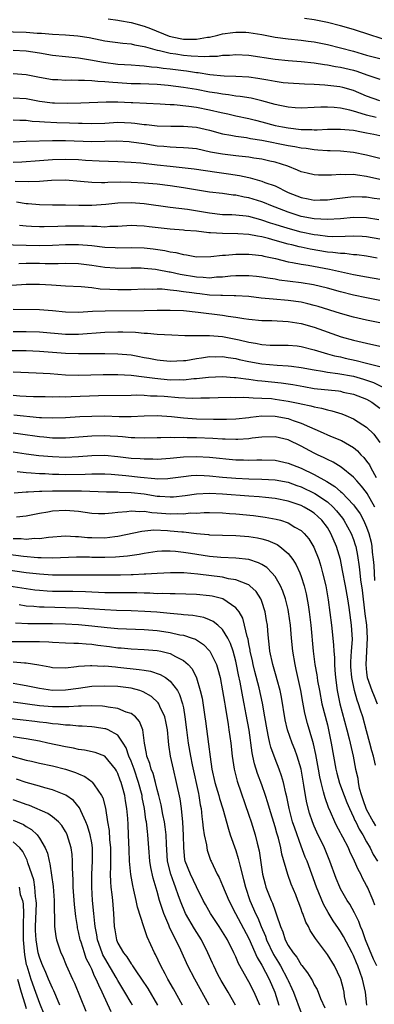
# Model space of a CAD drawing. Units: inches. Extents: x 2613000 to 2616000, y 1536000 to 1539000.
# Drawn here: x 2614242 to 2614296, y 1536297 to 1536447 of the extents above; entities that cross this region are included whole.
import ezdxf

# ---------------------------------------------------------------- set-up
doc = ezdxf.new("R2010")
doc.units = ezdxf.units.IN
doc.header["$MEASUREMENT"] = 0
doc.layers.add('LD26131536_2ft', color=52, linetype='Continuous')

msp = doc.modelspace()

# ---------------------------------------------------------------- linework, layer by layer
at = {"layer": 'LD26131536_2ft'}
for points, elevation in [([(2614255.51, 1536447.51), (2614257, 1536447.29), (2614257.23, 1536447.23), (2614259, 1536446.91), (2614261, 1536446.38), (2614262, 1536446), (2614264.84, 1536444.84), (2614266.49, 1536444.49), (2614267, 1536444.4), (2614268.41, 1536444.41), (2614269, 1536444.38), (2614270.67, 1536444.67), (2614271, 1536444.7), (2614272.29, 1536445), (2614273, 1536445.19), (2614274.58, 1536445.42), (2614275, 1536445.48), (2614276.56, 1536445.44), (2614277, 1536445.42), (2614279, 1536445.1), (2614281, 1536444.72), (2614283, 1536444.44), (2614285, 1536444.24), (2614286.09, 1536444.09), (2614287, 1536443.98), (2614289, 1536443.59), (2614291, 1536443.08), (2614293, 1536442.54), (2614295, 1536441.96), (2614297, 1536441.42)], 8524), ([(2614298.2, 1536444.2), (2614295.63, 1536445), (2614293, 1536445.86), (2614291, 1536446.43), (2614289, 1536446.91), (2614287, 1536447.32), (2614285.52, 1536447.52)], 8526), ([(2614239, 1536445.57), (2614243, 1536445.44), (2614244.68, 1536445.32), (2614245.31, 1536445.31), (2614247, 1536445.16), (2614249, 1536445.04), (2614250.88, 1536444.88), (2614252.62, 1536444.62), (2614254.3, 1536444.3), (2614255, 1536444.14), (2614257.77, 1536443.77), (2614259, 1536443.67), (2614259.54, 1536443.54), (2614261, 1536443.29), (2614261.21, 1536443.21), (2614263, 1536442.73), (2614263.33, 1536442.67), (2614265, 1536442.25), (2614265.86, 1536442.14), (2614267, 1536441.95), (2614268.17, 1536441.83), (2614270.27, 1536441.73), (2614271, 1536441.79), (2614272.19, 1536441.81), (2614273, 1536441.94), (2614274.03, 1536441.97), (2614275, 1536442.07), (2614277, 1536441.96), (2614281, 1536441.35), (2614283, 1536441.14), (2614285, 1536440.98), (2614287, 1536440.79), (2614288.55, 1536440.55), (2614289, 1536440.5), (2614290.24, 1536440.24), (2614291, 1536440.13), (2614293, 1536439.64), (2614293.49, 1536439.49), (2614295.04, 1536438.96), (2614297, 1536438.31)], 8522), ([(2614297, 1536434.98), (2614295, 1536435.69), (2614293, 1536436.54), (2614291.37, 1536437), (2614290.88, 1536437.12), (2614288.61, 1536437.39), (2614287, 1536437.48), (2614285.51, 1536437.51), (2614283, 1536437.67), (2614282.25, 1536437.75), (2614281, 1536437.94), (2614279.89, 1536438.11), (2614279, 1536438.29), (2614278.4, 1536438.4), (2614277, 1536438.58), (2614275, 1536438.71), (2614273.24, 1536438.76), (2614271.05, 1536438.95), (2614269.24, 1536439.24), (2614269, 1536439.26), (2614267.49, 1536439.49), (2614267, 1536439.55), (2614265, 1536439.81), (2614263.92, 1536439.92), (2614263, 1536440.07), (2614262.12, 1536440.12), (2614261, 1536440.28), (2614260.31, 1536440.31), (2614259, 1536440.42), (2614257, 1536440.55), (2614254.81, 1536440.81), (2614252.82, 1536441.18), (2614251, 1536441.48), (2614247, 1536441.91), (2614245, 1536442.25), (2614243, 1536442.54), (2614241, 1536442.66)], 8520), ([(2614296.45, 1536432.45), (2614295, 1536432.82), (2614294.85, 1536432.85), (2614293, 1536433.4), (2614292.45, 1536433.55), (2614291, 1536433.86), (2614290.04, 1536433.96), (2614289, 1536434.02), (2614287.99, 1536434.01), (2614287, 1536433.95), (2614285, 1536433.88), (2614284.08, 1536433.92), (2614283, 1536434), (2614281.75, 1536434.25), (2614281, 1536434.42), (2614279, 1536434.99), (2614277.38, 1536435.38), (2614275.66, 1536435.66), (2614275, 1536435.71), (2614273.9, 1536435.9), (2614273, 1536435.98), (2614272.15, 1536436.15), (2614271, 1536436.31), (2614269, 1536436.69), (2614267, 1536437.03), (2614264.68, 1536437.32), (2614263, 1536437.46), (2614260.43, 1536437.57), (2614259, 1536437.6), (2614257, 1536437.71), (2614256.2, 1536437.8), (2614255, 1536437.87), (2614253.91, 1536437.91), (2614253, 1536438.01), (2614251.9, 1536438.1), (2614251, 1536438.09), (2614249.87, 1536438.13), (2614249, 1536438.1), (2614247.83, 1536438.17), (2614247, 1536438.18), (2614245, 1536438.52), (2614243, 1536438.94), (2614241, 1536439.09)], 8518), ([(2614241, 1536435.46), (2614243, 1536435.32), (2614245, 1536434.95), (2614247, 1536434.69), (2614247.32, 1536434.68), (2614249.37, 1536434.63), (2614251.32, 1536434.68), (2614255.19, 1536434.81), (2614257, 1536434.81), (2614259, 1536434.74), (2614259.28, 1536434.72), (2614263.45, 1536434.55), (2614265, 1536434.44), (2614265.59, 1536434.41), (2614267.82, 1536434.18), (2614269, 1536434), (2614271, 1536433.62), (2614272.8, 1536433.2), (2614273.77, 1536433), (2614275, 1536432.71), (2614277, 1536432.3), (2614278.02, 1536432.02), (2614279, 1536431.79), (2614281, 1536431.24), (2614282.15, 1536431), (2614283, 1536430.84), (2614285, 1536430.62), (2614286.61, 1536430.61), (2614287, 1536430.57), (2614287.43, 1536430.57), (2614289, 1536430.66), (2614291, 1536430.68), (2614293, 1536430.49), (2614294.23, 1536430.23), (2614295, 1536430.11), (2614296.11, 1536429.89), (2614297, 1536429.68)], 8516), ([(2614241, 1536432.07), (2614242.02, 1536432.02), (2614243, 1536432.01), (2614243.9, 1536431.9), (2614245, 1536431.84), (2614245.76, 1536431.76), (2614247.67, 1536431.67), (2614249.61, 1536431.61), (2614251, 1536431.55), (2614251.55, 1536431.55), (2614253, 1536431.5), (2614255, 1536431.59), (2614257, 1536431.71), (2614259, 1536431.63), (2614259.58, 1536431.58), (2614261, 1536431.38), (2614261.36, 1536431.36), (2614263, 1536431.17), (2614265.1, 1536431.1), (2614267, 1536431.1), (2614269, 1536430.96), (2614271, 1536430.51), (2614273, 1536429.96), (2614274.26, 1536429.74), (2614275, 1536429.58), (2614276.63, 1536429.37), (2614277.24, 1536429.24), (2614279, 1536428.97), (2614283, 1536428.18), (2614284.02, 1536428.02), (2614285, 1536427.81), (2614285.74, 1536427.74), (2614287, 1536427.54), (2614287.53, 1536427.53), (2614289, 1536427.41), (2614289.41, 1536427.41), (2614291, 1536427.34), (2614293, 1536427.14), (2614295, 1536426.73), (2614297, 1536426.26)], 8514), ([(2614297.01, 1536422.99), (2614295, 1536423.44), (2614293.62, 1536423.62), (2614293, 1536423.74), (2614291.7, 1536423.7), (2614291, 1536423.76), (2614289.64, 1536423.64), (2614289, 1536423.66), (2614287.64, 1536423.65), (2614287, 1536423.69), (2614285.93, 1536423.93), (2614285, 1536424.15), (2614284.43, 1536424.43), (2614282.96, 1536425), (2614281, 1536425.63), (2614280.21, 1536425.79), (2614279, 1536426.07), (2614277.76, 1536426.24), (2614277, 1536426.37), (2614275.48, 1536426.52), (2614275, 1536426.59), (2614273, 1536426.83), (2614271.17, 1536427.17), (2614269, 1536427.64), (2614267.77, 1536427.77), (2614267, 1536427.83), (2614265.88, 1536427.88), (2614265, 1536427.89), (2614264, 1536428), (2614263, 1536428.08), (2614261, 1536428.41), (2614259, 1536428.69), (2614258.71, 1536428.71), (2614256.81, 1536428.81), (2614255, 1536428.77), (2614253, 1536428.75), (2614249, 1536428.86), (2614247, 1536428.86), (2614243, 1536428.78), (2614241, 1536428.68)], 8512), ([(2614241, 1536425.62), (2614242.32, 1536425.68), (2614245, 1536425.87), (2614247, 1536426.03), (2614249, 1536426.09), (2614251, 1536426.02), (2614252.05, 1536425.95), (2614254.15, 1536425.85), (2614257, 1536425.75), (2614259, 1536425.64), (2614260.49, 1536425.51), (2614263, 1536425.2), (2614265, 1536424.99), (2614266.83, 1536424.83), (2614268.63, 1536424.63), (2614272.1, 1536424.1), (2614273.87, 1536423.87), (2614275.6, 1536423.6), (2614277, 1536423.27), (2614277.23, 1536423.23), (2614279, 1536422.72), (2614279.47, 1536422.53), (2614281, 1536421.99), (2614283, 1536421), (2614285, 1536420.23), (2614286.05, 1536420.05), (2614287, 1536419.85), (2614287.88, 1536419.88), (2614289, 1536419.88), (2614290.02, 1536420.02), (2614293, 1536420.38), (2614294.34, 1536420.34), (2614295, 1536420.35), (2614296.15, 1536420.15), (2614297, 1536420.04)], 8510), ([(2614296.85, 1536416.85), (2614295, 1536417.13), (2614293, 1536417.16), (2614291, 1536416.99), (2614289, 1536416.87), (2614287, 1536416.96), (2614285, 1536417.34), (2614283, 1536417.98), (2614280.37, 1536419), (2614279.41, 1536419.41), (2614279, 1536419.55), (2614277, 1536420.17), (2614276.28, 1536420.28), (2614275, 1536420.58), (2614274.61, 1536420.61), (2614273, 1536420.83), (2614271, 1536421.06), (2614267, 1536421.71), (2614265, 1536422.01), (2614263, 1536422.26), (2614262.33, 1536422.33), (2614261, 1536422.43), (2614259, 1536422.54), (2614257.45, 1536422.55), (2614255.47, 1536422.53), (2614255, 1536422.49), (2614254.48, 1536422.48), (2614253, 1536422.53), (2614251.3, 1536422.7), (2614249, 1536422.87), (2614246.83, 1536422.83), (2614245, 1536422.7), (2614243.35, 1536422.65), (2614241.3, 1536422.7)], 8508), ([(2614297, 1536413.9), (2614295, 1536414.26), (2614294.3, 1536414.3), (2614293, 1536414.34), (2614291.73, 1536414.27), (2614289.74, 1536414.26), (2614289, 1536414.31), (2614287.53, 1536414.47), (2614287, 1536414.55), (2614285, 1536414.96), (2614283.38, 1536415.38), (2614281.84, 1536415.84), (2614281, 1536416.13), (2614280.33, 1536416.33), (2614279, 1536416.8), (2614278.83, 1536416.83), (2614277, 1536417.32), (2614276.62, 1536417.38), (2614275, 1536417.53), (2614274.43, 1536417.57), (2614273, 1536417.6), (2614271, 1536417.82), (2614267.61, 1536418.39), (2614265, 1536418.72), (2614261, 1536419.29), (2614259, 1536419.42), (2614257, 1536419.35), (2614255.17, 1536419.17), (2614253, 1536419.02), (2614251.04, 1536419.04), (2614249, 1536419.09), (2614247, 1536419.09), (2614245, 1536419.12), (2614243.27, 1536419.27), (2614243, 1536419.28), (2614241.53, 1536419.53)], 8506), ([(2614296.61, 1536411), (2614295, 1536411.28), (2614293.48, 1536411.48), (2614293, 1536411.51), (2614291.67, 1536411.67), (2614291, 1536411.67), (2614289.85, 1536411.85), (2614289, 1536411.9), (2614286.35, 1536412.35), (2614285, 1536412.65), (2614284.7, 1536412.7), (2614283.57, 1536413), (2614283, 1536413.13), (2614281, 1536413.68), (2614280.01, 1536413.99), (2614279, 1536414.24), (2614278.33, 1536414.33), (2614277, 1536414.61), (2614275.3, 1536414.7), (2614273, 1536414.72), (2614271.13, 1536414.87), (2614270.87, 1536414.87), (2614269, 1536415.09), (2614267.22, 1536415.22), (2614267, 1536415.25), (2614265, 1536415.41), (2614261.77, 1536415.77), (2614261, 1536415.88), (2614259.91, 1536415.91), (2614259, 1536415.95), (2614257, 1536415.83), (2614255.79, 1536415.79), (2614255, 1536415.73), (2614253.81, 1536415.81), (2614253, 1536415.79), (2614251.86, 1536415.86), (2614251, 1536415.87), (2614249, 1536415.86), (2614247.8, 1536415.8), (2614245.75, 1536415.75), (2614245, 1536415.75), (2614243.79, 1536415.79), (2614243, 1536415.84), (2614241.94, 1536415.94)], 8504), ([(2614239, 1536413.05), (2614242.96, 1536412.96), (2614245, 1536412.93), (2614247, 1536412.98), (2614249, 1536413.08), (2614251, 1536413.09), (2614253, 1536412.89), (2614255, 1536412.64), (2614256.6, 1536412.6), (2614257, 1536412.57), (2614259, 1536412.6), (2614261, 1536412.54), (2614262.39, 1536412.39), (2614264.16, 1536412.16), (2614265, 1536411.97), (2614265.85, 1536411.85), (2614267, 1536411.52), (2614267.48, 1536411.48), (2614269, 1536411.19), (2614271.22, 1536411.22), (2614273, 1536411.43), (2614273.44, 1536411.44), (2614275, 1536411.58), (2614275.58, 1536411.58), (2614277, 1536411.6), (2614277.52, 1536411.52), (2614279, 1536411.39), (2614279.3, 1536411.3), (2614281.06, 1536410.94), (2614283, 1536410.44), (2614283.66, 1536410.34), (2614285, 1536410.07), (2614286.09, 1536409.91), (2614289.32, 1536409.32), (2614293, 1536408.51), (2614295, 1536408.12), (2614297, 1536407.78)], 8502), ([(2614297, 1536404.53), (2614295, 1536404.91), (2614293, 1536405.34), (2614291, 1536405.83), (2614289, 1536406.38), (2614286.9, 1536406.9), (2614285, 1536407.22), (2614281.64, 1536407.64), (2614281, 1536407.77), (2614279.92, 1536407.92), (2614279, 1536408.08), (2614278.18, 1536408.18), (2614277, 1536408.29), (2614276.3, 1536408.3), (2614275, 1536408.28), (2614274.22, 1536408.22), (2614273, 1536408.09), (2614272.06, 1536408.06), (2614271, 1536407.95), (2614270.04, 1536408.04), (2614269, 1536408.07), (2614266.49, 1536408.49), (2614265, 1536408.83), (2614264.85, 1536408.85), (2614263, 1536409.22), (2614262.75, 1536409.25), (2614261, 1536409.41), (2614260.57, 1536409.43), (2614259, 1536409.43), (2614257, 1536409.41), (2614256.56, 1536409.44), (2614255, 1536409.57), (2614253, 1536409.88), (2614251, 1536410.12), (2614249, 1536410.15), (2614247.89, 1536410.11), (2614245.87, 1536410.13), (2614245, 1536410.16), (2614243.83, 1536410.17), (2614243, 1536410.17), (2614241.86, 1536410.14)], 8500), ([(2614297, 1536401.1), (2614295, 1536401.53), (2614293, 1536402), (2614291, 1536402.55), (2614287.59, 1536403.59), (2614287, 1536403.76), (2614286.02, 1536404.02), (2614285, 1536404.25), (2614283, 1536404.53), (2614280.7, 1536404.7), (2614278.88, 1536404.88), (2614277, 1536405.11), (2614275, 1536405.25), (2614274.77, 1536405.23), (2614273, 1536405.27), (2614272.73, 1536405.27), (2614271, 1536405.36), (2614269.53, 1536405.53), (2614269, 1536405.58), (2614268.31, 1536405.69), (2614267, 1536405.86), (2614265.98, 1536406.02), (2614265, 1536406.1), (2614263.77, 1536406.23), (2614263, 1536406.24), (2614262.22, 1536406.22), (2614261, 1536406.24), (2614259, 1536406.17), (2614257, 1536406.13), (2614255.79, 1536406.21), (2614254.27, 1536406.27), (2614253, 1536406.44), (2614251.4, 1536406.6), (2614249, 1536406.72), (2614246.86, 1536406.86), (2614245, 1536406.96), (2614243, 1536406.94), (2614239.29, 1536406.71)], 8498), ([(2614241, 1536403.22), (2614245, 1536403.15), (2614247, 1536402.98), (2614249, 1536402.78), (2614251, 1536402.75), (2614253.11, 1536402.89), (2614255.03, 1536402.97), (2614261, 1536403), (2614263, 1536403.04), (2614265, 1536403.07), (2614267.01, 1536402.99), (2614269.24, 1536402.76), (2614273, 1536402.3), (2614273.86, 1536402.14), (2614275, 1536401.99), (2614276.24, 1536401.76), (2614277, 1536401.67), (2614279, 1536401.49), (2614280.54, 1536401.46), (2614283, 1536401.32), (2614285, 1536401), (2614287, 1536400.44), (2614291.09, 1536399), (2614293, 1536398.46), (2614295, 1536398), (2614297, 1536397.56)], 8496), ([(2614241, 1536399.78), (2614243, 1536399.77), (2614245, 1536399.72), (2614249, 1536399.41), (2614251, 1536399.4), (2614255, 1536399.68), (2614257, 1536399.75), (2614257.74, 1536399.74), (2614259.68, 1536399.68), (2614261, 1536399.55), (2614261.53, 1536399.53), (2614263, 1536399.38), (2614265.26, 1536399.26), (2614267.2, 1536399.2), (2614269, 1536399.2), (2614269.18, 1536399.19), (2614271, 1536399.2), (2614273, 1536399.04), (2614275, 1536398.64), (2614275.5, 1536398.5), (2614277, 1536398.14), (2614278.01, 1536398.01), (2614279, 1536397.8), (2614280.27, 1536397.73), (2614283, 1536397.71), (2614284.41, 1536397.59), (2614285, 1536397.52), (2614287, 1536397.02), (2614288.52, 1536396.52), (2614289, 1536396.41), (2614290.09, 1536396.09), (2614291, 1536395.91), (2614291.73, 1536395.73), (2614293.38, 1536395.38), (2614295, 1536394.97), (2614297, 1536394.44)], 8494), ([(2614238.88, 1536396.88), (2614243, 1536396.88), (2614245, 1536396.8), (2614249, 1536396.49), (2614251, 1536396.42), (2614253, 1536396.42), (2614255, 1536396.44), (2614257, 1536396.41), (2614259, 1536396.21), (2614260.04, 1536396.04), (2614261, 1536395.85), (2614261.74, 1536395.74), (2614263, 1536395.48), (2614263.44, 1536395.44), (2614265, 1536395.26), (2614267, 1536395.35), (2614267.39, 1536395.39), (2614269, 1536395.66), (2614269.75, 1536395.75), (2614271, 1536395.96), (2614271.95, 1536395.95), (2614273, 1536395.99), (2614273.83, 1536395.83), (2614275, 1536395.67), (2614275.53, 1536395.53), (2614277, 1536395.22), (2614279, 1536394.88), (2614281.33, 1536394.67), (2614283, 1536394.57), (2614283.52, 1536394.48), (2614285, 1536394.31), (2614287, 1536393.92), (2614288.26, 1536393.74), (2614289, 1536393.58), (2614290.61, 1536393.39), (2614293, 1536392.96), (2614294.54, 1536392.54), (2614295, 1536392.39), (2614296.03, 1536392.03), (2614297.37, 1536391.37)], 8492), ([(2614241, 1536393.62), (2614244.49, 1536393.51), (2614246.64, 1536393.36), (2614249, 1536393.18), (2614251, 1536393.14), (2614254.75, 1536393.25), (2614257, 1536393.25), (2614259, 1536393.13), (2614261, 1536392.89), (2614262.65, 1536392.65), (2614265, 1536392.44), (2614266.46, 1536392.46), (2614267, 1536392.44), (2614268.6, 1536392.6), (2614269, 1536392.61), (2614270.85, 1536392.85), (2614273, 1536392.93), (2614274.78, 1536392.78), (2614275, 1536392.78), (2614276.55, 1536392.55), (2614277, 1536392.52), (2614278.34, 1536392.34), (2614279, 1536392.29), (2614281.96, 1536391.96), (2614283.7, 1536391.7), (2614285.38, 1536391.38), (2614287, 1536391.12), (2614290.72, 1536390.72), (2614291, 1536390.67), (2614291.44, 1536390.56), (2614293, 1536390.21), (2614295, 1536389.45), (2614295.78, 1536389), (2614297, 1536388.1)], 8490), ([(2614241, 1536390.07), (2614242, 1536390), (2614243, 1536389.95), (2614244.1, 1536389.9), (2614245.86, 1536389.86), (2614247, 1536389.85), (2614248.13, 1536389.87), (2614249, 1536389.84), (2614249.86, 1536389.86), (2614254.05, 1536390.05), (2614259, 1536390.1), (2614259.87, 1536390.13), (2614261, 1536390.09), (2614262, 1536390), (2614263, 1536390), (2614264.07, 1536389.93), (2614266.26, 1536389.74), (2614268.36, 1536389.64), (2614269.69, 1536389.69), (2614271, 1536389.68), (2614272.3, 1536389.7), (2614274.25, 1536389.75), (2614275, 1536389.73), (2614276.24, 1536389.76), (2614277, 1536389.72), (2614277.65, 1536389.65), (2614279, 1536389.64), (2614280.45, 1536389.55), (2614281, 1536389.49), (2614283, 1536389.18), (2614284.8, 1536388.8), (2614285, 1536388.74), (2614286.46, 1536388.46), (2614287, 1536388.29), (2614288.1, 1536388.1), (2614289, 1536387.85), (2614289.7, 1536387.7), (2614291.22, 1536387.22), (2614291.8, 1536387), (2614293, 1536386.48), (2614294.43, 1536385.57), (2614295, 1536385.22), (2614296.11, 1536384.11), (2614297, 1536382.87)], 8488), ([(2614241.1, 1536387.1), (2614245, 1536386.68), (2614245.34, 1536386.66), (2614247, 1536386.6), (2614249, 1536386.66), (2614251.19, 1536386.81), (2614253, 1536386.9), (2614255, 1536386.91), (2614257.17, 1536386.83), (2614259, 1536386.82), (2614261, 1536386.91), (2614263, 1536386.97), (2614265.17, 1536386.83), (2614267, 1536386.62), (2614269, 1536386.49), (2614271.59, 1536386.41), (2614273, 1536386.4), (2614273.6, 1536386.4), (2614275, 1536386.46), (2614277, 1536386.68), (2614277.27, 1536386.73), (2614279, 1536386.91), (2614281, 1536386.9), (2614283, 1536386.5), (2614283.8, 1536386.2), (2614285, 1536385.79), (2614288.35, 1536384.35), (2614289, 1536384.03), (2614289.74, 1536383.74), (2614291.14, 1536383.14), (2614293, 1536382.08), (2614293.6, 1536381.6), (2614294.13, 1536381), (2614294.57, 1536380.57), (2614295, 1536380.03), (2614295.43, 1536379.43), (2614295.64, 1536379), (2614296.48, 1536377.52)], 8486), ([(2614296.26, 1536373), (2614295.09, 1536375.09), (2614295, 1536375.23), (2614294.22, 1536376.22), (2614293.51, 1536377), (2614293, 1536377.58), (2614291.1, 1536379.1), (2614289.88, 1536379.88), (2614289, 1536380.27), (2614288.53, 1536380.53), (2614287.48, 1536381), (2614287, 1536381.23), (2614285, 1536382.3), (2614283, 1536383.24), (2614281, 1536383.74), (2614279, 1536383.69), (2614277.5, 1536383.5), (2614277, 1536383.42), (2614275.33, 1536383.33), (2614275, 1536383.3), (2614273.38, 1536383.38), (2614273, 1536383.37), (2614271.49, 1536383.49), (2614269, 1536383.59), (2614267.58, 1536383.58), (2614267, 1536383.6), (2614265.57, 1536383.57), (2614265, 1536383.6), (2614263.55, 1536383.55), (2614263, 1536383.57), (2614261, 1536383.53), (2614259.59, 1536383.59), (2614259, 1536383.58), (2614257.71, 1536383.71), (2614257, 1536383.75), (2614255.84, 1536383.84), (2614255, 1536383.88), (2614253, 1536383.83), (2614251.69, 1536383.7), (2614249, 1536383.5), (2614247.54, 1536383.54), (2614247, 1536383.53), (2614245.66, 1536383.66), (2614245, 1536383.71), (2614242.14, 1536384.14), (2614241, 1536384.3)], 8484), ([(2614241, 1536381.42), (2614243, 1536381.13), (2614244.9, 1536380.9), (2614247, 1536380.71), (2614249, 1536380.62), (2614251, 1536380.7), (2614253, 1536380.89), (2614255, 1536380.92), (2614257, 1536380.73), (2614259, 1536380.48), (2614260.4, 1536380.4), (2614261, 1536380.35), (2614262.35, 1536380.36), (2614263, 1536380.34), (2614265, 1536380.48), (2614267, 1536380.68), (2614269, 1536380.74), (2614271, 1536380.62), (2614275, 1536380.23), (2614276.2, 1536380.2), (2614277, 1536380.15), (2614278.2, 1536380.2), (2614279, 1536380.2), (2614281, 1536380.15), (2614283, 1536379.73), (2614285, 1536378.93), (2614287, 1536378), (2614288.91, 1536376.91), (2614290.15, 1536376.15), (2614291, 1536375.37), (2614291.21, 1536375.21), (2614293, 1536373.33), (2614293.15, 1536373.15), (2614293.99, 1536371.99), (2614294.53, 1536371), (2614295, 1536369.92), (2614295.33, 1536369), (2614295.67, 1536367.67), (2614295.78, 1536367), (2614295.87, 1536366.13), (2614296.01, 1536365), (2614296.09, 1536364.09), (2614296.22, 1536361.78)], 8482), ([(2614241.59, 1536378.41), (2614243, 1536378.27), (2614243.75, 1536378.25), (2614245, 1536378.15), (2614245.88, 1536378.12), (2614247, 1536378.04), (2614247.98, 1536378.02), (2614249, 1536377.98), (2614251.98, 1536378.02), (2614253, 1536378.09), (2614253.93, 1536378.07), (2614255, 1536378.07), (2614255.99, 1536378.01), (2614258.19, 1536377.81), (2614260.44, 1536377.56), (2614262.65, 1536377.35), (2614263, 1536377.34), (2614264.63, 1536377.37), (2614265, 1536377.4), (2614267, 1536377.68), (2614268.19, 1536377.81), (2614269, 1536377.85), (2614270.19, 1536377.81), (2614271, 1536377.76), (2614273, 1536377.58), (2614275, 1536377.42), (2614277, 1536377.31), (2614279, 1536377.28), (2614281, 1536377.18), (2614283, 1536376.8), (2614284.32, 1536376.32), (2614285, 1536376.09), (2614287.1, 1536375.1), (2614289, 1536373.79), (2614289.87, 1536373), (2614290.41, 1536372.41), (2614291.32, 1536371.32), (2614291.53, 1536371), (2614292.65, 1536369), (2614293, 1536368.07), (2614293.27, 1536367.27), (2614293.34, 1536367), (2614293.62, 1536365.62), (2614293.88, 1536363.88), (2614293.95, 1536363), (2614294.07, 1536361.93), (2614294.31, 1536360.31), (2614294.74, 1536356.74), (2614294.97, 1536355), (2614295.1, 1536353), (2614294.86, 1536349), (2614295, 1536347.76), (2614295.1, 1536347), (2614295.8, 1536345), (2614296.14, 1536344.14), (2614296.62, 1536343)], 8480), ([(2614296.37, 1536333.63), (2614296.06, 1536335), (2614295.8, 1536335.8), (2614295.51, 1536337), (2614295, 1536338.88), (2614294.4, 1536341), (2614294.04, 1536342.04), (2614293.77, 1536343), (2614293.55, 1536343.55), (2614293.15, 1536345), (2614292.72, 1536347), (2614292.61, 1536348.61), (2614292.59, 1536349.41), (2614292.71, 1536351), (2614292.82, 1536352.82), (2614292.69, 1536355), (2614292.32, 1536357.68), (2614292.12, 1536359), (2614291.77, 1536361), (2614291.33, 1536363.33), (2614290.99, 1536364.99), (2614290.4, 1536367), (2614289.55, 1536369), (2614289, 1536369.89), (2614288.16, 1536371), (2614287.56, 1536371.56), (2614287, 1536372.06), (2614286.43, 1536372.43), (2614285.47, 1536373), (2614285, 1536373.23), (2614283, 1536373.92), (2614281, 1536374.34), (2614279.53, 1536374.47), (2614278.58, 1536374.58), (2614277, 1536374.67), (2614273, 1536374.97), (2614271, 1536375.07), (2614269, 1536374.99), (2614267.26, 1536374.74), (2614265.47, 1536374.53), (2614265, 1536374.51), (2614263.4, 1536374.6), (2614263, 1536374.63), (2614261, 1536374.97), (2614259, 1536375.2), (2614257.25, 1536375.25), (2614257, 1536375.27), (2614255.27, 1536375.27), (2614251.43, 1536375.43), (2614251, 1536375.43), (2614249.45, 1536375.45), (2614247.43, 1536375.43), (2614247, 1536375.44), (2614245.38, 1536375.38), (2614245, 1536375.39), (2614243.27, 1536375.27), (2614243, 1536375.28), (2614241.14, 1536375.14)], 8478), ([(2614241.5, 1536371.5), (2614243, 1536371.67), (2614245, 1536372.09), (2614246.28, 1536372.28), (2614247, 1536372.41), (2614249, 1536372.51), (2614251, 1536372.36), (2614253, 1536372.08), (2614254.03, 1536372.03), (2614255, 1536372.02), (2614256.12, 1536372.12), (2614257, 1536372.25), (2614258.35, 1536372.35), (2614259, 1536372.45), (2614260.34, 1536372.34), (2614261, 1536372.38), (2614262.19, 1536372.19), (2614263, 1536372.15), (2614265, 1536371.99), (2614266.03, 1536372.03), (2614267, 1536371.99), (2614268.11, 1536372.11), (2614269, 1536372.1), (2614270.17, 1536372.17), (2614271, 1536372.16), (2614273, 1536372.11), (2614274.03, 1536372.03), (2614275, 1536371.97), (2614277.7, 1536371.7), (2614279.48, 1536371.48), (2614281.18, 1536371.18), (2614281.82, 1536371), (2614283, 1536370.61), (2614284.05, 1536369.95), (2614285, 1536369.41), (2614285.44, 1536369), (2614286.15, 1536368.15), (2614286.91, 1536366.91), (2614287.68, 1536365), (2614288.01, 1536364.01), (2614288.28, 1536363), (2614288.75, 1536361), (2614289.13, 1536358.87), (2614289.63, 1536355), (2614289.86, 1536353), (2614289.96, 1536351.96), (2614289.99, 1536351), (2614290.07, 1536350.07), (2614290.07, 1536349), (2614290.15, 1536348.15), (2614290.22, 1536347), (2614290.5, 1536345), (2614290.92, 1536343), (2614292, 1536339), (2614292.34, 1536337.66), (2614292.92, 1536335), (2614293.3, 1536333), (2614293.64, 1536331.64), (2614293.71, 1536331), (2614293.88, 1536330.12), (2614294.2, 1536329), (2614294.42, 1536328.42), (2614294.93, 1536326.93), (2614295.99, 1536325), (2614296.37, 1536324.37)], 8476), ([(2614241, 1536368.22), (2614242.21, 1536368.21), (2614243, 1536368.13), (2614244.24, 1536368.24), (2614245, 1536368.22), (2614246.41, 1536368.41), (2614249, 1536368.6), (2614250.51, 1536368.51), (2614251, 1536368.52), (2614252.37, 1536368.37), (2614253, 1536368.34), (2614255, 1536368.33), (2614256.53, 1536368.53), (2614257, 1536368.57), (2614260.65, 1536369.35), (2614262.49, 1536369.51), (2614264.57, 1536369.43), (2614265, 1536369.39), (2614266.78, 1536369.22), (2614267, 1536369.21), (2614269, 1536368.99), (2614270.82, 1536368.82), (2614271, 1536368.79), (2614273, 1536368.7), (2614275, 1536368.67), (2614277, 1536368.51), (2614278.31, 1536368.31), (2614279, 1536368.15), (2614279.91, 1536367.91), (2614281.31, 1536367.31), (2614281.74, 1536367), (2614283, 1536365.93), (2614283.71, 1536365), (2614284.22, 1536364.22), (2614284.78, 1536363), (2614285, 1536362.4), (2614285.45, 1536361), (2614285.76, 1536359.76), (2614286.07, 1536358.07), (2614286.22, 1536357), (2614286.46, 1536355), (2614286.85, 1536351), (2614287.11, 1536349), (2614287.4, 1536347.4), (2614287.44, 1536347), (2614287.51, 1536346.49), (2614287.78, 1536345), (2614288.17, 1536343), (2614289, 1536339.78), (2614289.25, 1536338.75), (2614289.6, 1536337), (2614289.93, 1536335), (2614290.3, 1536333), (2614290.43, 1536332.43), (2614290.87, 1536330.87), (2614291.55, 1536329), (2614291.95, 1536327.95), (2614292.36, 1536327), (2614293, 1536325.71), (2614293.21, 1536325.21), (2614293.33, 1536325), (2614293.86, 1536323.86), (2614294.4, 1536323), (2614295, 1536321.92), (2614295.53, 1536321), (2614296.02, 1536320.02), (2614296.67, 1536319)], 8474), ([(2614296.26, 1536312.26), (2614295.98, 1536313), (2614295.15, 1536315), (2614295, 1536315.3), (2614294.38, 1536316.38), (2614294.09, 1536317), (2614293.7, 1536317.7), (2614293.16, 1536319), (2614292.45, 1536320.45), (2614292.21, 1536321), (2614291.37, 1536322.63), (2614291.1, 1536323.1), (2614291, 1536323.33), (2614290.42, 1536324.42), (2614290.14, 1536325), (2614289.47, 1536326.53), (2614289.17, 1536327.17), (2614288.64, 1536328.64), (2614288.55, 1536329), (2614288.43, 1536329.57), (2614288.04, 1536331), (2614287.85, 1536331.85), (2614287.66, 1536333), (2614287.26, 1536335.26), (2614286.88, 1536336.88), (2614286.77, 1536337.23), (2614285.97, 1536339.97), (2614285.55, 1536341.55), (2614285.23, 1536343.23), (2614284.93, 1536345), (2614284.25, 1536348.25), (2614284.06, 1536349), (2614283.72, 1536351), (2614283.52, 1536353), (2614283.35, 1536355), (2614283.08, 1536357), (2614283, 1536357.38), (2614282.61, 1536359), (2614282.2, 1536360.2), (2614281.86, 1536361), (2614281, 1536362.44), (2614280.53, 1536363), (2614279.77, 1536363.77), (2614279, 1536364.24), (2614278.5, 1536364.5), (2614276.99, 1536364.99), (2614275, 1536365.22), (2614272.7, 1536365.3), (2614271, 1536365.46), (2614268.08, 1536365.91), (2614267, 1536366.07), (2614265.79, 1536366.21), (2614265, 1536366.27), (2614263.73, 1536366.27), (2614263, 1536366.24), (2614261, 1536365.94), (2614260.23, 1536365.77), (2614258.48, 1536365.52), (2614256.63, 1536365.37), (2614255, 1536365.32), (2614253, 1536365.33), (2614252.65, 1536365.35), (2614250.65, 1536365.35), (2614247, 1536365.22), (2614245.26, 1536365.26), (2614244.74, 1536365.26), (2614242.55, 1536365.45), (2614240.25, 1536365.75)], 8472), ([(2614296.57, 1536303), (2614296.06, 1536304.06), (2614294.84, 1536307), (2614294.36, 1536308.36), (2614294.06, 1536309), (2614293.8, 1536309.8), (2614293.18, 1536311), (2614293.13, 1536311.13), (2614292.42, 1536312.42), (2614292.02, 1536313), (2614291, 1536314.78), (2614290.89, 1536315), (2614290.36, 1536316.36), (2614289.4, 1536319), (2614288.54, 1536321), (2614287.4, 1536323.4), (2614287, 1536324.32), (2614286.73, 1536325), (2614286.29, 1536326.29), (2614285.87, 1536327.87), (2614285.66, 1536329), (2614285.43, 1536330.57), (2614285, 1536333.04), (2614284.4, 1536335), (2614284.02, 1536336.02), (2614283.62, 1536337), (2614282.93, 1536339), (2614282.56, 1536340.56), (2614282, 1536344), (2614281.79, 1536345), (2614281.34, 1536346.66), (2614281.2, 1536347.2), (2614280.65, 1536349), (2614280.21, 1536351), (2614280.1, 1536352.1), (2614279.99, 1536353), (2614279.89, 1536354.12), (2614279.83, 1536355), (2614279.72, 1536355.72), (2614279.51, 1536357), (2614279, 1536358.61), (2614278.9, 1536358.9), (2614278.85, 1536359), (2614278.12, 1536360.12), (2614277.17, 1536361), (2614277, 1536361.12), (2614276.83, 1536361.17), (2614275, 1536361.92), (2614273.92, 1536362.08), (2614273, 1536362.3), (2614269.23, 1536362.78), (2614267.05, 1536362.95), (2614265.03, 1536362.97), (2614263, 1536362.86), (2614261.25, 1536362.75), (2614261, 1536362.75), (2614259.33, 1536362.67), (2614259, 1536362.68), (2614257.37, 1536362.63), (2614255.39, 1536362.61), (2614251, 1536362.64), (2614249.39, 1536362.61), (2614247, 1536362.63), (2614245, 1536362.75), (2614243, 1536362.99), (2614237, 1536363.82)], 8470), ([(2614295.05, 1536297), (2614294.81, 1536299), (2614294.38, 1536301), (2614294, 1536302), (2614293.67, 1536303), (2614293.46, 1536303.46), (2614293, 1536304.6), (2614292.8, 1536305), (2614291.48, 1536307.48), (2614291, 1536308.25), (2614290.69, 1536308.69), (2614289.89, 1536309.89), (2614289.14, 1536311.14), (2614288.41, 1536312.41), (2614287.32, 1536315), (2614285.89, 1536319), (2614285.62, 1536319.62), (2614285, 1536321.26), (2614284.01, 1536324.01), (2614283.69, 1536325), (2614283.16, 1536327), (2614282.8, 1536328.8), (2614282.65, 1536329.35), (2614282.3, 1536331), (2614282.01, 1536332.01), (2614281.64, 1536333), (2614281, 1536334.58), (2614280.36, 1536336.36), (2614280.21, 1536337), (2614280.02, 1536337.98), (2614279.78, 1536339), (2614279.45, 1536341), (2614279.09, 1536343.09), (2614278.57, 1536345.43), (2614277.91, 1536347.91), (2614277.64, 1536349), (2614277.54, 1536349.54), (2614277.21, 1536351), (2614277.19, 1536351.19), (2614277, 1536352.16), (2614276.88, 1536352.88), (2614276.76, 1536353.24), (2614276.36, 1536355), (2614276.07, 1536356.07), (2614275.5, 1536357), (2614275, 1536357.66), (2614273.02, 1536359.02), (2614271.41, 1536359.41), (2614271, 1536359.48), (2614269, 1536359.66), (2614265.76, 1536359.76), (2614265, 1536359.75), (2614263.81, 1536359.81), (2614263, 1536359.79), (2614261.86, 1536359.86), (2614261, 1536359.86), (2614259.9, 1536359.9), (2614255, 1536359.94), (2614252.06, 1536360.06), (2614250.11, 1536360.11), (2614247, 1536360.15), (2614246.18, 1536360.18), (2614245, 1536360.26), (2614244.33, 1536360.33), (2614243, 1536360.51), (2614239, 1536361.14)], 8468), ([(2614291.91, 1536297), (2614291.64, 1536298.36), (2614291.55, 1536299), (2614291.45, 1536299.45), (2614291.04, 1536301), (2614291, 1536301.11), (2614290.08, 1536303), (2614289, 1536304.75), (2614287.17, 1536307.17), (2614287, 1536307.48), (2614286.39, 1536308.39), (2614286.1, 1536309), (2614285.69, 1536309.69), (2614285.26, 1536311), (2614285.17, 1536311.17), (2614285, 1536311.67), (2614284.62, 1536312.62), (2614284.5, 1536313), (2614284.16, 1536313.84), (2614283.47, 1536315.47), (2614282.94, 1536316.94), (2614282.03, 1536320.03), (2614281.87, 1536321), (2614281.51, 1536322.49), (2614281.27, 1536323.27), (2614281, 1536324.24), (2614280.14, 1536327), (2614279.9, 1536327.9), (2614279.55, 1536329), (2614279, 1536330.62), (2614278.35, 1536332.35), (2614277.86, 1536333.86), (2614277.62, 1536335), (2614277.5, 1536335.5), (2614277.03, 1536338.97), (2614276.62, 1536341.38), (2614276.31, 1536343), (2614276.07, 1536344.07), (2614275.68, 1536346.32), (2614275.42, 1536347.42), (2614275.12, 1536349), (2614275, 1536349.51), (2614274.59, 1536351), (2614274.2, 1536352.2), (2614273.81, 1536353), (2614273, 1536354.35), (2614272.28, 1536355), (2614271.57, 1536355.57), (2614271, 1536355.82), (2614270.14, 1536356.14), (2614268.46, 1536356.46), (2614267, 1536356.59), (2614266.64, 1536356.64), (2614265, 1536356.77), (2614262.96, 1536356.96), (2614261.1, 1536357.1), (2614259, 1536357.18), (2614256.78, 1536357.22), (2614255, 1536357.31), (2614253.44, 1536357.44), (2614252.52, 1536357.48), (2614251, 1536357.59), (2614249, 1536357.66), (2614245.72, 1536357.72), (2614245, 1536357.75), (2614244.16, 1536357.84), (2614243, 1536357.9), (2614241.92, 1536358.08)], 8466), ([(2614241.36, 1536355.36), (2614243.26, 1536355.26), (2614247, 1536355.24), (2614249, 1536355.18), (2614251, 1536355.07), (2614253, 1536354.9), (2614255.38, 1536354.62), (2614257, 1536354.48), (2614261, 1536354.34), (2614263, 1536354.17), (2614263.99, 1536354.01), (2614265, 1536353.87), (2614266.46, 1536353.54), (2614267, 1536353.45), (2614268.36, 1536353), (2614268.83, 1536352.83), (2614270.06, 1536352.06), (2614271.04, 1536351.04), (2614272.04, 1536349), (2614272.28, 1536348.28), (2614272.61, 1536347), (2614272.99, 1536344.99), (2614273.26, 1536343.26), (2614273.38, 1536342.62), (2614273.82, 1536339.82), (2614273.97, 1536339), (2614274.24, 1536337), (2614274.44, 1536335), (2614274.75, 1536333), (2614275.21, 1536331.21), (2614277, 1536326.02), (2614277.34, 1536325), (2614277.96, 1536323), (2614278.26, 1536321.74), (2614278.56, 1536320.56), (2614279.07, 1536317), (2614279.48, 1536315.48), (2614279.61, 1536315), (2614280, 1536314), (2614280.41, 1536313), (2614280.6, 1536312.6), (2614281, 1536311.41), (2614281.13, 1536311.13), (2614281.22, 1536310.78), (2614281.84, 1536309), (2614282.19, 1536308.19), (2614282.56, 1536307), (2614283, 1536306.14), (2614283.75, 1536305), (2614284.32, 1536304.32), (2614285, 1536303.19), (2614285.09, 1536303.09), (2614285.97, 1536301.97), (2614286.72, 1536300.72), (2614287, 1536300.14), (2614287.42, 1536299.42), (2614287.95, 1536298.05), (2614288.59, 1536296.59)], 8464), ([(2614240.49, 1536352.49), (2614244.5, 1536352.5), (2614245, 1536352.48), (2614246.45, 1536352.45), (2614247, 1536352.41), (2614249, 1536352.32), (2614250.25, 1536352.25), (2614251, 1536352.24), (2614252.13, 1536352.13), (2614253, 1536352.08), (2614253.94, 1536351.94), (2614255.73, 1536351.73), (2614257, 1536351.55), (2614257.52, 1536351.52), (2614259, 1536351.38), (2614261, 1536351.29), (2614263, 1536351.12), (2614263.56, 1536351), (2614265, 1536350.65), (2614265.81, 1536350.19), (2614267, 1536349.62), (2614267.71, 1536349), (2614268.32, 1536348.32), (2614269, 1536346.96), (2614269.59, 1536345), (2614269.85, 1536343.85), (2614270.28, 1536341), (2614270.36, 1536340.36), (2614270.86, 1536336.86), (2614271.09, 1536334.91), (2614271.34, 1536333), (2614271.8, 1536331), (2614272.42, 1536329), (2614272.54, 1536328.54), (2614273.03, 1536326.97), (2614273.88, 1536323.88), (2614274.16, 1536323), (2614275, 1536320.59), (2614275.39, 1536319.39), (2614275.61, 1536318.39), (2614276.21, 1536316.21), (2614276.5, 1536315), (2614277.17, 1536313), (2614277.74, 1536311.74), (2614278.04, 1536311), (2614278.36, 1536310.36), (2614278.91, 1536309), (2614279.54, 1536307.54), (2614279.71, 1536307), (2614280.76, 1536304.76), (2614281.53, 1536303.53), (2614281.85, 1536303), (2614282.92, 1536301), (2614283, 1536300.8), (2614283.58, 1536299.58), (2614283.84, 1536299), (2614285, 1536295.83)], 8462), ([(2614241, 1536349.39), (2614242.74, 1536349.26), (2614243, 1536349.26), (2614244.94, 1536348.94), (2614246.62, 1536348.62), (2614247, 1536348.54), (2614249, 1536348.49), (2614250.66, 1536348.66), (2614251, 1536348.72), (2614252.82, 1536348.82), (2614253, 1536348.85), (2614254.76, 1536348.76), (2614255, 1536348.77), (2614256.61, 1536348.61), (2614257, 1536348.59), (2614260.25, 1536348.25), (2614261, 1536348.11), (2614261.97, 1536347.97), (2614263.48, 1536347.48), (2614264.27, 1536347), (2614265, 1536346.46), (2614266.09, 1536345), (2614266.41, 1536344.41), (2614266.87, 1536343), (2614267, 1536342.36), (2614267.24, 1536341), (2614267.47, 1536339), (2614267.73, 1536337), (2614268.08, 1536335), (2614268.33, 1536333.67), (2614269.29, 1536329.29), (2614269.37, 1536329), (2614269.58, 1536327.58), (2614269.71, 1536327), (2614269.8, 1536325.8), (2614269.93, 1536325), (2614270.01, 1536324.01), (2614270.19, 1536323), (2614270.53, 1536321.47), (2614270.58, 1536321), (2614270.66, 1536320.66), (2614271.16, 1536319.16), (2614271.23, 1536319), (2614272.17, 1536317), (2614272.48, 1536316.48), (2614273, 1536315.29), (2614273.94, 1536313), (2614274.97, 1536311), (2614277, 1536307.19), (2614278.27, 1536304.27), (2614279, 1536303.1), (2614280.09, 1536301), (2614280.96, 1536299), (2614281.61, 1536297)], 8460), ([(2614278.66, 1536297), (2614277.81, 1536299), (2614277, 1536300.6), (2614275.4, 1536303.4), (2614275, 1536304.41), (2614274.73, 1536305), (2614273.75, 1536307), (2614273, 1536308.22), (2614272.49, 1536309), (2614271.12, 1536311), (2614270.37, 1536312.37), (2614270.03, 1536313), (2614269, 1536315.08), (2614268.07, 1536317), (2614267.29, 1536319), (2614267.24, 1536319.24), (2614267.05, 1536321), (2614267.04, 1536322.96), (2614266.93, 1536324.93), (2614266.7, 1536327), (2614266.49, 1536328.49), (2614265.97, 1536331), (2614265.47, 1536333), (2614265.02, 1536335.02), (2614264.76, 1536336.76), (2614264.73, 1536337.27), (2614264.56, 1536339), (2614264.32, 1536340.32), (2614264.17, 1536341), (2614263.41, 1536342.59), (2614263.25, 1536343), (2614263.16, 1536343.16), (2614262.12, 1536344.12), (2614260.84, 1536344.84), (2614260.34, 1536345), (2614259, 1536345.36), (2614257, 1536345.62), (2614255, 1536345.7), (2614253, 1536345.62), (2614251, 1536345.35), (2614249, 1536345.05), (2614247, 1536345.01), (2614245, 1536345.32), (2614243, 1536345.76), (2614242.1, 1536345.9), (2614241, 1536346.09)], 8458), ([(2614274.95, 1536297), (2614273.85, 1536299), (2614272.78, 1536300.78), (2614272.28, 1536301.72), (2614271.63, 1536303), (2614271.45, 1536303.45), (2614270.76, 1536305), (2614269.75, 1536307), (2614268.68, 1536308.68), (2614267.35, 1536311), (2614267.24, 1536311.24), (2614266.64, 1536312.64), (2614266.28, 1536313.72), (2614265.81, 1536315), (2614265.57, 1536315.56), (2614265.08, 1536317), (2614264.58, 1536319), (2614264.41, 1536321.59), (2614264.39, 1536323), (2614264.24, 1536324.24), (2614264.12, 1536325), (2614263.87, 1536326.13), (2614263.59, 1536327.59), (2614263.25, 1536329), (2614263, 1536329.94), (2614262.75, 1536331), (2614262.37, 1536332.37), (2614262.1, 1536333), (2614261.88, 1536333.88), (2614261.42, 1536335), (2614261.39, 1536335.39), (2614261.06, 1536337), (2614260.83, 1536339), (2614260.32, 1536340.32), (2614259.67, 1536341), (2614259, 1536341.5), (2614258.26, 1536341.74), (2614257, 1536342.29), (2614255.52, 1536342.48), (2614255, 1536342.6), (2614254.63, 1536342.63), (2614253, 1536342.68), (2614251.39, 1536342.61), (2614251, 1536342.62), (2614249.48, 1536342.52), (2614249, 1536342.53), (2614247.49, 1536342.51), (2614247, 1536342.53), (2614245, 1536342.7), (2614241, 1536343.22)], 8456), ([(2614270.93, 1536297), (2614268.73, 1536301), (2614267.7, 1536303), (2614266.59, 1536305.41), (2614265.83, 1536307), (2614265.53, 1536307.53), (2614264.9, 1536308.9), (2614264.79, 1536309.21), (2614264.02, 1536311), (2614263.75, 1536311.75), (2614263.37, 1536313), (2614263, 1536314.34), (2614262.38, 1536316.38), (2614262.02, 1536318.02), (2614261.87, 1536319), (2614261.7, 1536321), (2614261.58, 1536323), (2614261.5, 1536323.5), (2614261.35, 1536325), (2614261.29, 1536325.29), (2614261.04, 1536327), (2614260.72, 1536328.72), (2614260.68, 1536329), (2614260.16, 1536331), (2614259.46, 1536333), (2614259, 1536334.26), (2614258.69, 1536335), (2614258.27, 1536336.27), (2614257.82, 1536337), (2614257, 1536338.19), (2614255.51, 1536339), (2614255.16, 1536339.16), (2614255, 1536339.2), (2614253.42, 1536339.42), (2614253, 1536339.46), (2614251.56, 1536339.56), (2614251, 1536339.58), (2614249.71, 1536339.71), (2614249, 1536339.72), (2614247.89, 1536339.89), (2614247, 1536339.93), (2614246.08, 1536340.08), (2614245, 1536340.18), (2614244.29, 1536340.29), (2614242.5, 1536340.5), (2614240.69, 1536340.69)], 8454), ([(2614266.86, 1536297), (2614265.51, 1536299.51), (2614264.64, 1536301), (2614264.2, 1536301.8), (2614263.56, 1536303), (2614262.73, 1536304.73), (2614262.57, 1536305), (2614261.45, 1536307.45), (2614260.95, 1536308.95), (2614259.99, 1536311.99), (2614259.8, 1536313), (2614259.45, 1536314.55), (2614259.26, 1536315.26), (2614258.97, 1536316.97), (2614258.78, 1536319), (2614258.7, 1536320.7), (2614258.64, 1536323), (2614258.56, 1536324.56), (2614258.49, 1536325.51), (2614258.37, 1536327), (2614258.17, 1536328.17), (2614258.05, 1536329), (2614257.71, 1536330.29), (2614257.5, 1536331), (2614257.35, 1536331.35), (2614257, 1536332.34), (2614256.77, 1536332.77), (2614256.62, 1536333), (2614255, 1536334.99), (2614253.54, 1536335.54), (2614251.91, 1536335.91), (2614251, 1536336.01), (2614250.21, 1536336.21), (2614249, 1536336.41), (2614246.3, 1536337), (2614245, 1536337.27), (2614243, 1536337.65), (2614242.25, 1536337.75), (2614241, 1536337.98)], 8452), ([(2614240.8, 1536335), (2614243, 1536334.41), (2614243.78, 1536334.22), (2614245, 1536333.92), (2614247, 1536333.51), (2614249, 1536333.03), (2614250.52, 1536332.52), (2614251, 1536332.29), (2614251.92, 1536331.92), (2614253.08, 1536331.08), (2614253.14, 1536331), (2614253.37, 1536330.63), (2614254.5, 1536329), (2614254.67, 1536328.67), (2614255.08, 1536327.08), (2614255.41, 1536325), (2614255.65, 1536323.65), (2614255.73, 1536322.27), (2614255.86, 1536321), (2614255.85, 1536319.85), (2614255.87, 1536318.13), (2614255.82, 1536317), (2614255.85, 1536315.85), (2614255.94, 1536315), (2614256.08, 1536313.92), (2614256.17, 1536313), (2614256.33, 1536311), (2614256.44, 1536309), (2614256.53, 1536308.53), (2614256.78, 1536307), (2614257, 1536306.49), (2614257.85, 1536305), (2614258.37, 1536304.37), (2614259, 1536303.35), (2614259.16, 1536303.16), (2614259.25, 1536303), (2614259.73, 1536302.27), (2614260.61, 1536301), (2614261.55, 1536299.55), (2614263.05, 1536297)], 8450), ([(2614259.24, 1536297), (2614259, 1536297.4), (2614258.08, 1536299), (2614257, 1536300.8), (2614256.75, 1536301.25), (2614255, 1536304.18), (2614254.71, 1536304.71), (2614254.59, 1536305), (2614253.89, 1536307), (2614253.77, 1536307.77), (2614253.52, 1536309), (2614253.49, 1536309.49), (2614253.31, 1536311), (2614253.13, 1536313), (2614253, 1536315), (2614253.02, 1536317), (2614253.14, 1536319), (2614253.13, 1536321), (2614253, 1536321.8), (2614252.77, 1536323), (2614252.37, 1536324.37), (2614252.12, 1536325), (2614251.33, 1536326.67), (2614251.14, 1536327.14), (2614250.23, 1536328.23), (2614249.06, 1536329.06), (2614247, 1536329.88), (2614245.82, 1536330.18), (2614245, 1536330.43), (2614243, 1536331.01), (2614241.49, 1536331.49)], 8448), ([(2614255.99, 1536295.99), (2614254.6, 1536299), (2614254.06, 1536300.06), (2614253.7, 1536301), (2614253.44, 1536301.44), (2614253, 1536302.51), (2614252.77, 1536303), (2614252.16, 1536304.16), (2614251.87, 1536305), (2614251.38, 1536306.62), (2614251.25, 1536307), (2614251, 1536308.23), (2614250.84, 1536308.84), (2614250.81, 1536309), (2614250.56, 1536310.56), (2614250.37, 1536312.37), (2614250.18, 1536315), (2614250.16, 1536316.16), (2614250.09, 1536317), (2614250.04, 1536317.96), (2614250.07, 1536319), (2614250.01, 1536320.01), (2614249.87, 1536321), (2614249.26, 1536323), (2614249.18, 1536323.18), (2614249, 1536323.49), (2614248.42, 1536324.42), (2614247.9, 1536325), (2614247, 1536325.76), (2614246.28, 1536326.28), (2614243.49, 1536327.49), (2614243, 1536327.64), (2614242.01, 1536328.01), (2614241, 1536328.33)], 8446), ([(2614241, 1536325.26), (2614242.57, 1536324.57), (2614243, 1536324.28), (2614243.81, 1536323.81), (2614244.64, 1536323), (2614245, 1536322.5), (2614245.9, 1536321), (2614246.22, 1536320.22), (2614246.48, 1536319), (2614246.59, 1536318.59), (2614246.86, 1536316.86), (2614247.1, 1536315.1), (2614247.27, 1536313), (2614247.26, 1536311.26), (2614247.32, 1536310.68), (2614247.31, 1536309), (2614247.51, 1536307.51), (2614247.62, 1536307), (2614248.3, 1536305), (2614248.52, 1536304.52), (2614249.1, 1536303.1), (2614250.07, 1536301), (2614250.38, 1536300.38), (2614252.1, 1536296.1)], 8444), ([(2614248.13, 1536297), (2614247.5, 1536298.5), (2614247.22, 1536299.22), (2614247, 1536299.62), (2614246.4, 1536301), (2614245.99, 1536301.99), (2614245.52, 1536303), (2614245.38, 1536303.38), (2614245, 1536304.33), (2614244.81, 1536305), (2614244.49, 1536307), (2614244.43, 1536308.43), (2614244.43, 1536309), (2614244.54, 1536312.54), (2614244.52, 1536313), (2614244.41, 1536313.59), (2614244.31, 1536315), (2614244.13, 1536316.13), (2614243.86, 1536317), (2614243.25, 1536318.75), (2614243.14, 1536319.14), (2614242.45, 1536320.45), (2614242, 1536321), (2614241, 1536321.93)], 8442), ([(2614241.89, 1536315), (2614242.08, 1536313.92), (2614242.4, 1536313), (2614242.5, 1536312.5), (2614242.56, 1536311), (2614242.53, 1536309.47), (2614242.53, 1536307), (2614242.72, 1536304.72), (2614243, 1536303.24), (2614243.06, 1536303), (2614243.7, 1536301), (2614244.42, 1536299), (2614245, 1536297.33), (2614245.69, 1536295.69)], 8440), ([(2614241.66, 1536301), (2614242.22, 1536299), (2614242.76, 1536297.24), (2614243, 1536296.52)], 8438)]:
    msp.add_lwpolyline(points, dxfattribs=dict(at, elevation=elevation))

doc.saveas('drawing.dxf')
